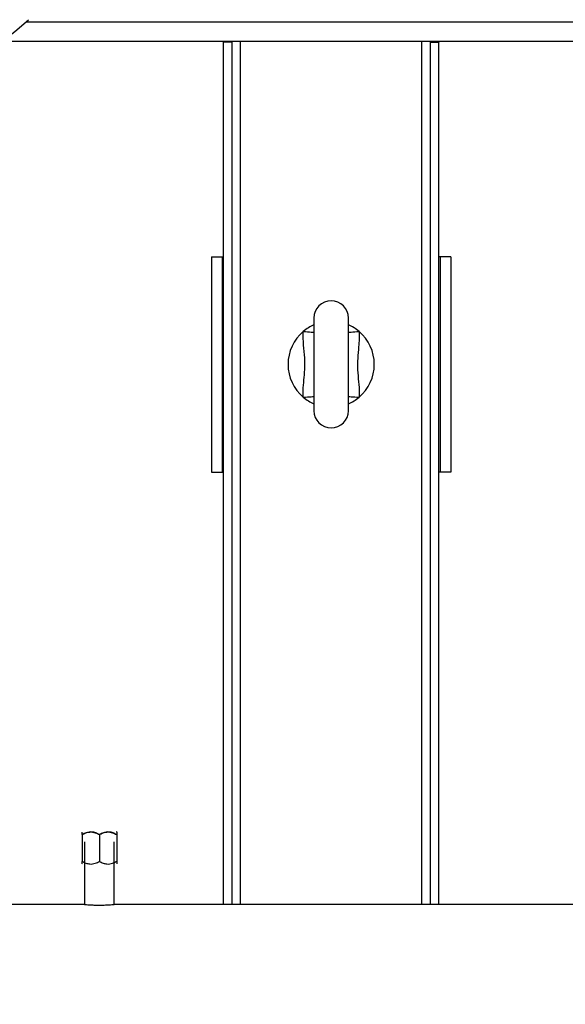
# Model space of a CAD drawing. Units: millimetres. Extents: x 4 to 416, y 4 to 293.
# Drawn here: x 119 to 132, y 178 to 202 of the extents above; entities that cross this region are included whole.
import ezdxf

# ---------------------------------------------------------------- set-up
doc = ezdxf.new("R2010")
doc.units = ezdxf.units.MM
doc.layers.add('FORMAT', color=7, linetype='Continuous')
doc.styles.add('SLDTEXTSTYLE0', font='TXT', dxfattribs={"width": 0.75})
doc.dimstyles.new('SLDDIMSTYLE0', dxfattribs={"dimtxt": 3.5, "dimasz": 3.556, "dimexe": 0, "dimexo": 0.0625, "dimgap": 0.875, "dimtad": 1, "dimdec": 0, "dimlfac": 19, "dimrnd": 1e-09, "dimzin": 12, "dimdsep": 46, "dimtxsty": 'SLDTEXTSTYLE0', "dimsah": 1, "dimcen": 0.09, "dimadec": 0, "dimazin": 3, "dimtfac": 1, "dimtdec": 0, "dimtofl": 0, "dimtmove": 0, "dimatfit": 3, "dimfxl": 0, "dimfrac": 2, "dimtolj": 1, "dimtzin": 12, "dimarcsym": 0})

# ---------------------------------------------------------------- blocks, each defined once
blk = doc.blocks.new('_D_2')
at = {"layer": 'FORMAT', "color": 7}
for p, q in [((44.051, 200.781), (44.051, 152.369)), ((155.103, 200.781), (155.103, 152.369)), ((155.103, 153.369), (44.051, 153.369))]:
    blk.add_line(p, q, dxfattribs=at)
for points in [[(44.051, 153.369), (47.607, 152.988), (47.607, 153.75)], [(155.103, 153.369), (151.547, 153.75), (151.547, 152.988)]]:
    blk.add_solid(points, dxfattribs=at)
at = {"layer": 'FORMAT', "color": 7, "insert": (92.979, 157.881), "char_height": 3.5, "attachment_point": 1, "style": 'SLDTEXTSTYLE0'}
blk.add_mtext('2110', dxfattribs=at)

msp = doc.modelspace()

# ---------------------------------------------------------------- linework, layer by layer
at = {"color": 8, "linetype": 'Continuous', "lineweight": 25}
for p, q in [((119.237, 201.781), (134.128, 201.781)), ((124.472, 180.218), (124.472, 201.307)), ((128.893, 180.218), (128.893, 201.307))]:
    msp.add_line(p, q, dxfattribs=at)
at = {"color": 7, "linetype": 'Continuous', "lineweight": 25}
for p, q in [((118.656, 201.307), (134.708, 201.307)), ((124.051, 201.281), (124.051, 201.307)), ((124.261, 201.281), (124.051, 201.281)), ((124.051, 180.218), (124.051, 201.281)), ((124.261, 201.281), (124.261, 201.307)), ((124.261, 180.218), (124.261, 201.281)), ((129.103, 201.307), (129.103, 201.281)), ((129.103, 201.281), (129.314, 201.281)), ((129.103, 180.218), (129.103, 201.281)), ((129.314, 201.307), (129.314, 201.281)), ((129.314, 180.218), (129.314, 201.281)), ((123.761, 196.044), (123.761, 190.781)), ((123.761, 196.044), (124.024, 196.044)), ((124.024, 196.044), (124.024, 190.781)), ((124.024, 196.044), (124.051, 196.044)), ((129.34, 196.044), (129.314, 196.044)), ((129.603, 196.044), (129.34, 196.044)), ((129.34, 196.044), (129.34, 190.781)), ((129.603, 196.044), (129.603, 190.781)), ((126.261, 194.544), (126.261, 192.281)), ((127.103, 192.281), (127.103, 194.544)), ((123.761, 190.781), (124.024, 190.781)), ((124.024, 190.781), (124.051, 190.781)), ((129.34, 190.781), (129.314, 190.781)), ((129.603, 190.781), (129.34, 190.781)), ((120.603, 181.923), (120.603, 181.271)), ((121.024, 181.923), (121.024, 181.271)), ((121.445, 181.989), (121.442, 181.992)), ((121.445, 181.923), (121.445, 181.271)), ((120.663, 181.751), (120.663, 180.218)), ((121.385, 180.218), (121.385, 181.751)), ((120.663, 181.243), (120.603, 181.271)), ((120.603, 181.206), (120.606, 181.202)), ((121.445, 181.271), (121.385, 181.242)), ((120.663, 180.218), (115.55, 180.218)), ((137.814, 180.218), (121.381, 180.218))]:
    msp.add_line(p, q, dxfattribs=at)
at = {"color": 8, "linetype": 'Continuous', "lineweight": 25, "flags": 128}
for points in [[(126.002, 194.216), (126.055, 194.212), (126.107, 194.208), (126.154, 194.205), (126.194, 194.202), (126.227, 194.2), (126.249, 194.198), (126.261, 194.198)], [(127.103, 194.198), (127.115, 194.198), (127.138, 194.2), (127.17, 194.202), (127.211, 194.205), (127.258, 194.208), (127.309, 194.212), (127.363, 194.216)], [(126.002, 192.61), (126.055, 192.613), (126.107, 192.617), (126.154, 192.62), (126.194, 192.623), (126.227, 192.625), (126.249, 192.627), (126.261, 192.628)], [(127.103, 192.628), (127.115, 192.627), (127.138, 192.625), (127.17, 192.623), (127.211, 192.62), (127.258, 192.617), (127.309, 192.613), (127.363, 192.61)]]:
    msp.add_lwpolyline(points, dxfattribs=at)
at = {"color": 7, "linetype": 'Continuous', "lineweight": 25}
for centre, radius, start, end in [((113.129, 208.676), 9.211, 227.9754, 312.0246), ((126.682, 194.544), 0.421, 0, 180), ((126.682, 193.413), 1.053, 113.5782, 130.2799), ((126.682, 193.413), 1.053, 49.7201, 66.4218), ((126.682, 193.413), 1.053, 130.2799, 229.7201), ((126.682, 193.413), 1.053, 310.2799, 49.7201), ((126.682, 193.413), 1.053, 229.7201, 246.4218), ((126.682, 193.413), 1.053, 293.5782, 310.2799), ((126.682, 192.281), 0.421, 180, 0)]:
    msp.add_arc(centre, radius, start, end, dxfattribs=at)
for points, knots in [([(126.002, 192.61), (126.001, 192.623), (125.995, 192.721), (126.003, 192.905), (126.029, 193.158), (126.047, 193.433), (126.024, 193.728), (125.995, 193.995), (126, 194.158), (126.002, 194.216)], [0, 0, 0, 0, 0.024925, 0.183036, 0.34164, 0.500008, 0.695899, 0.891945, 1, 1, 1, 1]), ([(127.363, 194.216), (127.365, 194.154), (127.369, 194.03), (127.35, 193.812), (127.326, 193.561), (127.322, 193.275), (127.353, 192.99), (127.37, 192.767), (127.364, 192.64), (127.363, 192.61)], [0, 0, 0, 0, 0.114892, 0.230683, 0.4078, 0.584603, 0.763593, 0.942327, 1, 1, 1, 1]), ([(121.024, 181.923), (120.995, 181.939), (120.937, 181.97), (120.828, 181.996), (120.711, 181.98), (120.636, 181.941), (120.603, 181.923)], [0, 0, 0, 0, 0.216458, 0.44032, 0.751908, 1, 1, 1, 1]), ([(120.603, 181.923), (120.632, 181.939), (120.691, 181.97), (120.8, 181.996), (120.916, 181.98), (120.991, 181.941), (121.024, 181.923)], [0, 0, 0, 0, 0.216458, 0.440317, 0.751907, 1, 1, 1, 1]), ([(120.603, 181.923), (120.603, 181.936), (120.603, 181.961), (120.603, 181.985), (120.603, 181.986), (120.603, 181.987)], [0, 0, 0, 0, 0.357198, 0.702505, 1, 1, 1, 1]), ([(121.445, 181.923), (121.416, 181.939), (121.358, 181.97), (121.249, 181.996), (121.132, 181.98), (121.057, 181.941), (121.024, 181.923)], [0, 0, 0, 0, 0.216458, 0.440317, 0.751907, 1, 1, 1, 1]), ([(121.024, 181.923), (121.053, 181.939), (121.112, 181.97), (121.221, 181.996), (121.337, 181.98), (121.412, 181.941), (121.445, 181.923)], [0, 0, 0, 0, 0.216458, 0.44032, 0.751908, 1, 1, 1, 1]), ([(121.445, 181.987), (121.445, 181.988), (121.445, 181.991), (121.445, 181.977), (121.445, 181.954), (121.445, 181.932), (121.445, 181.923)], [0, 0, 0, 0, 0.060707, 0.407035, 0.765392, 1, 1, 1, 1]), ([(120.603, 181.271), (120.632, 181.256), (120.691, 181.225), (120.8, 181.199), (120.916, 181.214), (120.991, 181.253), (121.024, 181.271)], [0, 0, 0, 0, 0.21646, 0.440317, 0.751905, 1, 1, 1, 1]), ([(120.603, 181.207), (120.603, 181.207), (120.603, 181.204), (120.603, 181.217), (120.603, 181.241), (120.603, 181.262), (120.603, 181.271)], [0, 0, 0, 0, 0.060707, 0.407035, 0.765392, 1, 1, 1, 1]), ([(121.024, 181.271), (121.053, 181.256), (121.112, 181.225), (121.221, 181.199), (121.337, 181.214), (121.412, 181.253), (121.445, 181.271)], [0, 0, 0, 0, 0.21646, 0.44032, 0.751906, 1, 1, 1, 1]), ([(121.445, 181.271), (121.445, 181.258), (121.445, 181.233), (121.445, 181.21), (121.445, 181.208), (121.445, 181.207)], [0, 0, 0, 0, 0.357202, 0.702506, 1, 1, 1, 1]), ([(120.663, 180.218), (120.663, 180.218), (120.657, 180.218), (120.681, 180.216), (120.737, 180.212), (120.83, 180.206), (120.931, 180.203), (120.998, 180.203), (121.024, 180.202)], [0, 0, 0, 0, 0.003224, 0.217183, 0.43113, 0.645755, 0.860697, 1, 1, 1, 1]), ([(121.024, 180.202), (121.065, 180.203), (121.146, 180.203), (121.254, 180.208), (121.335, 180.214), (121.381, 180.218), (121.381, 180.218), (121.381, 180.218)], [0, 0, 0, 0, 0.2143, 0.428581, 0.64336, 0.858462, 1, 1, 1, 1])]:
    msp.add_open_spline(points, degree=3, knots=knots, dxfattribs=at)

# ---------------------------------------------------------------- dimensions: what is measured, and where the dimension line sits
at = {"layer": 'FORMAT', "color": 7}
dim = msp.add_linear_dim(base=(44.051, 153.369), p1=(155.103, 201.781), p2=(44.051, 201.781), dimstyle='SLDDIMSTYLE0', dxfattribs=at)
dim.commit()
dim.dimension.update_dxf_attribs({"geometry": '_D_2', "text_midpoint": (98.151, 153.369), "dimtype": 160})

doc.saveas('drawing.dxf')
